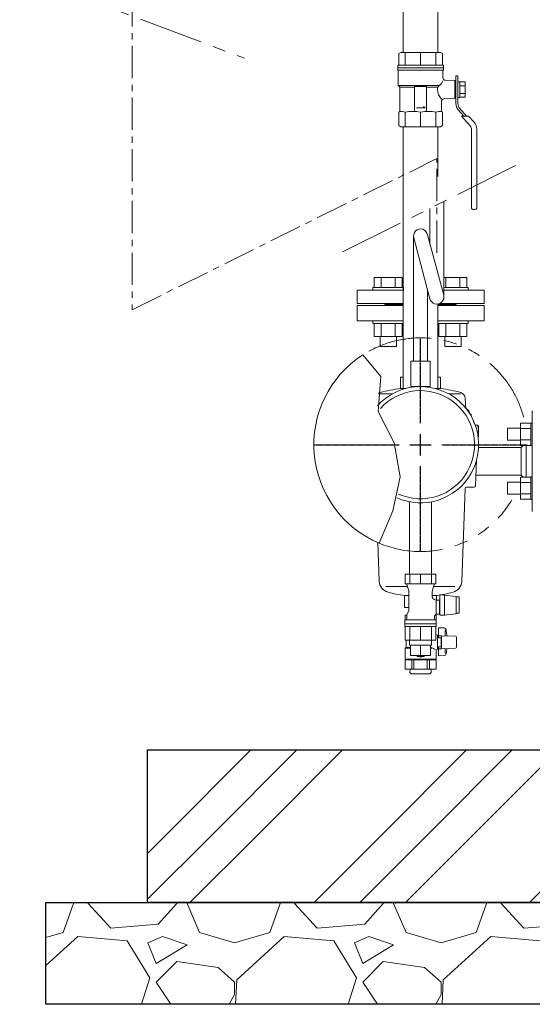
# Model space of a CAD drawing. Units: millimetres. Extents: x -6243 to 8297, y 3028 to 8934.
# Drawn here: x -4058 to -3554, y 3200 to 4167 of the extents above; entities that cross this region are included whole.
import ezdxf

# ---------------------------------------------------------------- set-up
doc = ezdxf.new("R2010")
doc.units = ezdxf.units.MM
for name, pattern in [('CENTER', [50.8, 31.75, -6.35, 6.35, -6.35]), ('CENTER2', [1.125, 0.75, -0.125, 0.125, -0.125]), ('PHANTOM', [63.5, 31.75, -6.35, 6.35, -6.35, 6.35, -6.35]), ('実線', [0])]:
    doc.linetypes.add(name, pattern=pattern)
for name, color, linetype in [('0002_72_01', 7, 'Continuous'), ('0003_01', 7, 'Continuous'), ('CSLAYER17', 7, 'Continuous'), ('CSLAYER33', 7, 'Continuous'), ('LY_1', 7, 'Continuous'), ('NoLayerName_001', 7, 'Continuous')]:
    doc.layers.add(name, color=color, linetype=linetype)
for name, color, linetype, lineweight in [('ガス配管', 2, 'Continuous', 30), ('ガス配管細', 4, 'Continuous', 20), ('図面枠', 7, 'Continuous', 50)]:
    doc.layers.add(name, color=color, linetype=linetype, lineweight=lineweight)

msp = doc.modelspace()

# ---------------------------------------------------------------- linework, layer by layer
at = {"linetype": 'PHANTOM', "lineweight": 9, "ltscale": 2}
for p, q in [((-4058.03, 4212.15), (-3836.63, 4129.34)), ((-3740.5, 3938.99), (-3560.3, 4028.69))]:
    msp.add_line(p, q, dxfattribs=at)
at = {"color": 6, "lineweight": 9}
for p, q in [((-3670.56, 3954.63), (-3670.56, 3831.73)), ((-3654.32, 3893.02), (-3670.31, 3952.79)), ((-3640.8, 3896.64), (-3656.66, 3955.79)), ((-3656.56, 3901.38), (-3656.56, 3831.73))]:
    msp.add_line(p, q, dxfattribs=at)
at = {"color": 3, "lineweight": 9}
for p, q in [((-3674.41, 3552.43), (-3674.41, 3557.43)), ((-3673.46, 3542.43), (-3673.46, 3552.43)), ((-3663.56, 3542.43), (-3663.56, 3552.43)), ((-3653.66, 3542.43), (-3653.66, 3552.43)), ((-3652.71, 3552.43), (-3652.71, 3557.43))]:
    msp.add_line(p, q, dxfattribs=at)
at = {"linetype": '実線', "lineweight": 25, "ltscale": 0.001}
for p, q in [((-3932.13, 3449.58), (-1932.13, 3449.58)), ((-3932.13, 3299.58), (-3932.13, 3449.58)), ((-4032.13, 3299.58), (-1832.13, 3299.58)), ((-4032.13, 3199.58), (-4032.13, 3299.58)), ((-1932.13, 3299.58), (-3932.13, 3299.58)), ((-1832.13, 3199.58), (-4032.13, 3199.58))]:
    msp.add_line(p, q, dxfattribs=at)
at = {"color": 6, "lineweight": 9}
for centre, start, end in [((-3663.56, 3954.63), 9.56923, 195.20605), ((-3647.56, 3894.83), 194.97916, 15.00838)]:
    msp.add_arc(centre, 7, start, end, dxfattribs=at)
at = {"linetype": 'PHANTOM', "lineweight": 9, "ltscale": 2}
for start, end in [(14.95056, 122.82821), (247.25529, 328.9677)]:
    msp.add_arc((-3663.56, 3749.58), 105, start, end, dxfattribs=at)
at = {"layer": '0002_72_01', "color": 3, "linetype": 'Continuous', "lineweight": 9}
for p, q in [((-3680.56, 4135.09), (-3680.56, 4275.73)), ((-3646.56, 4135.09), (-3646.56, 4275.73)), ((-3680.56, 3804.14), (-3680.56, 4062.09)), ((-3646.56, 4013.27), (-3646.56, 4062.09)), ((-3646.56, 3804.14), (-3646.56, 3887.9))]:
    msp.add_line(p, q, dxfattribs=at)
at = {"layer": '0003_01', "color": 3, "linetype": 'Continuous', "lineweight": 9}
for p, q in [((-3683.06, 4135.09), (-3685.06, 4133.94)), ((-3685.06, 4133.94), (-3685.06, 4122.59)), ((-3644.06, 4135.09), (-3683.06, 4135.09)), ((-3644.06, 4135.09), (-3642.06, 4133.94)), ((-3642.06, 4133.94), (-3642.06, 4122.59)), ((-3684.06, 4077.09), (-3685.06, 4076.51)), ((-3685.06, 4076.51), (-3685.06, 4063.25)), ((-3642.06, 4076.51), (-3643.06, 4077.09)), ((-3642.06, 4063.25), (-3642.06, 4076.51)), ((-3683.06, 4062.09), (-3685.06, 4063.25)), ((-3642.06, 4063.25), (-3644.06, 4062.09))]:
    msp.add_line(p, q, dxfattribs=at)
for centre, radius, start, end in [((-3684.33, 4049.94), 27.15, 78.14831, 89.41634), ((-3671.16, 4026.82), 50.27, 81.30424, 98.69577), ((-3655.96, 4026.82), 50.27, 81.3043, 98.6957), ((-3642.78, 4049.94), 27.15, 90.58365, 101.85171)]:
    msp.add_arc(centre, radius, start, end, dxfattribs=at)
at = {"layer": 'CSLAYER17', "color": 3, "linetype": 'Continuous', "lineweight": 9}
for p, q in [((-3628.76, 4112.09), (-3628.76, 4084.77)), ((-3626.76, 4112.09), (-3628.76, 4112.09)), ((-3626.76, 4084.77), (-3626.76, 4112.09)), ((-3624.76, 4106.29), (-3626.76, 4106.29)), ((-3624.76, 4090.89), (-3624.76, 4106.29)), ((-3624.76, 4106.1), (-3619.76, 4106.1)), ((-3619.76, 4106.1), (-3619.76, 4091.09)), ((-3624.76, 4102.34), (-3619.76, 4102.34)), ((-3619.76, 4094.84), (-3624.76, 4094.84)), ((-3626.76, 4090.89), (-3624.76, 4090.89)), ((-3619.76, 4091.09), (-3624.76, 4091.09)), ((-3626.47, 4078.76), (-3620.94, 4072.59)), ((-3618.26, 4072.59), (-3624.97, 4080.1)), ((-3616.25, 4072.59), (-3623.3, 4072.59)), ((-3623.3, 4072.59), (-3614.66, 4062.94)), ((-3616.25, 4072.59), (-3610.93, 4066.65)), ((-3613.26, 4059.27), (-3613.26, 3982.09)), ((-3608.26, 4059.65), (-3608.26, 3982.09)), ((-3611.76, 3980.59), (-3609.76, 3980.59)), ((-3709.23, 3913.98), (-3681.52, 3913.98)), ((-3709.23, 3903.98), (-3709.23, 3913.98)), ((-3702.31, 3903.98), (-3702.31, 3913.98)), ((-3688.45, 3903.98), (-3688.45, 3913.98)), ((-3681.52, 3903.98), (-3681.52, 3913.98)), ((-3617.88, 3913.98), (-3640.56, 3913.98)), ((-3638.67, 3903.98), (-3638.67, 3913.98)), ((-3624.81, 3903.98), (-3624.81, 3913.98)), ((-3617.88, 3903.98), (-3617.88, 3913.98)), ((-3726.06, 3888.38), (-3726.06, 3901.38)), ((-3710.38, 3903.98), (-3680.56, 3903.98)), ((-3710.38, 3903.98), (-3710.38, 3901.38)), ((-3680.38, 3903.98), (-3680.38, 3901.38)), ((-3616.74, 3903.98), (-3640.56, 3903.98)), ((-3616.74, 3903.98), (-3616.74, 3901.38)), ((-3601.06, 3888.38), (-3601.06, 3901.38)), ((-3697.06, 3887.38), (-3697.06, 3888.38)), ((-3630.06, 3887.38), (-3630.06, 3888.38)), ((-3710.38, 3868.78), (-3710.38, 3871.38)), ((-3616.74, 3868.78), (-3616.74, 3871.38)), ((-3710.38, 3868.78), (-3680.56, 3868.78)), ((-3709.23, 3868.78), (-3709.23, 3855.78)), ((-3702.31, 3868.78), (-3702.31, 3855.78)), ((-3688.45, 3868.78), (-3688.45, 3855.78)), ((-3681.52, 3868.78), (-3681.52, 3855.78)), ((-3616.74, 3868.78), (-3646.56, 3868.78)), ((-3645.59, 3868.78), (-3645.59, 3855.78)), ((-3638.67, 3868.78), (-3638.67, 3855.78)), ((-3624.81, 3868.78), (-3624.81, 3855.78)), ((-3617.88, 3868.78), (-3617.88, 3855.78)), ((-3709.23, 3855.78), (-3681.52, 3855.78)), ((-3703.38, 3855.78), (-3703.38, 3845.98)), ((-3687.38, 3855.78), (-3687.38, 3845.98)), ((-3617.88, 3855.78), (-3645.59, 3855.78)), ((-3639.74, 3855.78), (-3639.74, 3845.98)), ((-3623.74, 3855.78), (-3623.74, 3845.98)), ((-3703.38, 3845.98), (-3687.38, 3845.98)), ((-3623.74, 3845.98), (-3639.74, 3845.98)), ((-3674.4, 3622.43), (-3674.4, 3693.46)), ((-3652.7, 3622.43), (-3652.7, 3693.47))]:
    msp.add_line(p, q, dxfattribs=at)
at = {"layer": 'CSLAYER17', "color": 6, "lineweight": 9}
for p, q in [((-3654.06, 3831.73), (-3673.06, 3831.73)), ((-3673.06, 3831.73), (-3673.06, 3806.73)), ((-3654.06, 3831.73), (-3654.06, 3806.73))]:
    msp.add_line(p, q, dxfattribs=at)
at = {"layer": 'CSLAYER17', "color": 3, "linetype": 'Continuous', "lineweight": 9}
for centre, radius, start, end in [((-3619.76, 4084.77), 9, 180, 221.82017), ((-3619.76, 4084.77), 7, 180, 221.82017), ((-3618.76, 4059.65), 10.5, 0, 41.82017), ((-3618.76, 4059.27), 5.5, 0, 41.82017), ((-3611.76, 3982.09), 1.5, 180, 270), ((-3609.76, 3982.09), 1.5, 270, 0)]:
    msp.add_arc(centre, radius, start, end, dxfattribs=at)
at = {"layer": 'CSLAYER33', "color": 3, "linetype": 'Continuous', "lineweight": 9}
for p, q in [((-3686.06, 4120.09), (-3686.06, 4122.59)), ((-3641.06, 4122.59), (-3686.06, 4122.59)), ((-3641.06, 4122.59), (-3641.06, 4120.09)), ((-3686.06, 4120.09), (-3686.06, 4118.09)), ((-3641.06, 4120.09), (-3686.06, 4120.09)), ((-3641.06, 4120.09), (-3686.06, 4120.09)), ((-3685.56, 4117.23), (-3685.56, 4102.59)), ((-3641.56, 4117.59), (-3685.46, 4117.59)), ((-3641.56, 4117.23), (-3641.56, 4110.28)), ((-3641.06, 4120.09), (-3641.06, 4118.09)), ((-3629.76, 4107.45), (-3639.15, 4107.78)), ((-3629.76, 4107.45), (-3629.76, 4089.73)), ((-3628.76, 4107.09), (-3629.76, 4107.09)), ((-3684.06, 4101.09), (-3685.56, 4102.59)), ((-3645.07, 4102.59), (-3685.56, 4102.59)), ((-3684.06, 4101.09), (-3684.06, 4077.09)), ((-3669.56, 4101.09), (-3684.06, 4101.09)), ((-3669.56, 4077.59), (-3669.56, 4101.09)), ((-3669.06, 4101.59), (-3658.06, 4101.59)), ((-3657.56, 4077.59), (-3657.56, 4101.09)), ((-3657.56, 4101.09), (-3646.57, 4101.09)), ((-3646.57, 4101.09), (-3645.07, 4102.59)), ((-3643.06, 4086.85), (-3643.06, 4077.09)), ((-3629.76, 4089.73), (-3640.65, 4089.35)), ((-3628.76, 4090.09), (-3629.76, 4090.09)), ((-3659.5, 4080.57), (-3667.56, 4080.57)), ((-3660.67, 4082.06), (-3659.5, 4081.08)), ((-3659.5, 4081.08), (-3659.5, 4080.57))]:
    msp.add_line(p, q, dxfattribs=at)
for centre, radius, start, end in [((-3685.56, 4118.09), 0.5, 180, 240), ((-3686.06, 4117.23), 0.5, 0, 60), ((-3641.06, 4117.23), 0.5, 120, 180), ((-3641.56, 4118.09), 0.5, 300, 0), ((-3652.03, 4111.29), 11.14, 308.69472, 339.13504), ((-3639.06, 4110.28), 2.5, 180, 268), ((-3669.06, 4101.09), 0.5, 90, 180), ((-3658.06, 4101.09), 0.5, 0, 90), ((-3633.76, 4098.63), 13.04, 169.11644, 180.16264), ((-3633.76, 4098.55), 13.04, 179.83736, 225.09784), ((-3640.56, 4086.85), 2.5, 92, 180)]:
    msp.add_arc(centre, radius, start, end, dxfattribs=at)
at = {"layer": 'LY_1', "color": 3, "linetype": 'Continuous', "lineweight": 9}
for p, q in [((-3678.61, 3622.43), (-3648.51, 3622.43)), ((-3678.61, 3622.43), (-3663.56, 3622.43)), ((-3678.61, 3612.72), (-3678.61, 3622.43)), ((-3674.2, 3622.43), (-3674.2, 3612.72)), ((-3663.56, 3612.72), (-3663.56, 3622.43)), ((-3652.92, 3622.43), (-3652.92, 3612.72)), ((-3648.51, 3622.43), (-3648.51, 3612.72)), ((-3678.61, 3613.43), (-3678.61, 3613.43)), ((-3648.51, 3612.72), (-3678.61, 3612.72)), ((-3675.58, 3607.91), (-3676.94, 3612.16)), ((-3650.18, 3612.16), (-3651.53, 3607.91)), ((-3648.51, 3613.43), (-3648.51, 3613.43)), ((-3675.11, 3586.36), (-3675.11, 3604.87)), ((-3652.01, 3604.87), (-3652.01, 3600.28)), ((-3652.01, 3600.28), (-3652.01, 3600.22)), ((-3652.01, 3600.22), (-3652.01, 3600.15)), ((-3652.01, 3600.15), (-3652.01, 3600.09)), ((-3652.01, 3600.09), (-3652, 3600.02)), ((-3652, 3600.02), (-3651.99, 3599.96)), ((-3651.99, 3599.96), (-3651.98, 3599.89)), ((-3644.48, 3601.93), (-3644.48, 3581.93)), ((-3644.48, 3601.93), (-3640.76, 3601.93)), ((-3640.4, 3601.81), (-3640.76, 3601.93)), ((-3640, 3601.74), (-3640.4, 3601.81)), ((-3640, 3582.11), (-3640, 3601.74)), ((-3640, 3601.74), (-3629.18, 3600.38)), ((-3629.18, 3600.38), (-3628.17, 3600.2)), ((-3628.48, 3597.94), (-3628.48, 3599.91)), ((-3625.48, 3599.91), (-3628.48, 3599.91)), ((-3628.17, 3600.2), (-3627.27, 3599.91)), ((-3625.48, 3599.91), (-3625.48, 3597.94)), ((-3651.98, 3599.89), (-3651.97, 3599.83)), ((-3651.97, 3599.83), (-3651.96, 3599.77)), ((-3651.96, 3599.77), (-3651.95, 3599.7)), ((-3651.95, 3599.7), (-3651.94, 3599.64)), ((-3651.94, 3599.64), (-3651.92, 3599.57)), ((-3651.92, 3599.57), (-3651.91, 3599.51)), ((-3651.91, 3599.51), (-3651.89, 3599.45)), ((-3651.89, 3599.45), (-3651.87, 3599.39)), ((-3651.87, 3599.39), (-3651.85, 3599.32)), ((-3651.85, 3599.32), (-3651.83, 3599.26)), ((-3651.83, 3599.26), (-3651.81, 3599.2)), ((-3651.81, 3599.2), (-3651.78, 3599.14)), ((-3651.78, 3599.14), (-3651.76, 3599.08)), ((-3651.76, 3599.08), (-3651.73, 3599.02)), ((-3651.73, 3599.02), (-3651.7, 3598.96)), ((-3651.7, 3598.96), (-3651.67, 3598.9)), ((-3651.67, 3598.9), (-3651.64, 3598.85)), ((-3651.64, 3598.85), (-3651.61, 3598.79)), ((-3651.61, 3598.79), (-3651.57, 3598.73)), ((-3651.57, 3598.73), (-3651.54, 3598.68)), ((-3651.54, 3598.68), (-3651.51, 3598.62)), ((-3651.51, 3598.62), (-3651.47, 3598.57)), ((-3651.47, 3598.57), (-3651.43, 3598.52)), ((-3651.43, 3598.52), (-3651.39, 3598.46)), ((-3651.39, 3598.46), (-3651.35, 3598.41)), ((-3651.35, 3598.41), (-3651.31, 3598.36)), ((-3651.31, 3598.36), (-3651.27, 3598.31)), ((-3651.27, 3598.31), (-3651.22, 3598.26)), ((-3651.22, 3598.26), (-3651.18, 3598.22)), ((-3651.18, 3598.22), (-3651.13, 3598.17)), ((-3651.13, 3598.17), (-3651.09, 3598.12)), ((-3651.09, 3598.12), (-3651.04, 3598.08)), ((-3651.04, 3598.08), (-3650.99, 3598.04)), ((-3650.99, 3598.04), (-3650.94, 3597.99)), ((-3650.94, 3597.99), (-3650.89, 3597.95)), ((-3650.89, 3597.95), (-3650.84, 3597.91)), ((-3650.84, 3597.91), (-3650.79, 3597.87)), ((-3650.79, 3597.87), (-3650.74, 3597.83)), ((-3650.74, 3597.83), (-3650.68, 3597.8)), ((-3650.68, 3597.8), (-3650.63, 3597.76)), ((-3650.63, 3597.76), (-3650.57, 3597.73)), ((-3650.57, 3597.73), (-3650.52, 3597.69)), ((-3650.52, 3597.69), (-3650.46, 3597.66)), ((-3650.46, 3597.66), (-3650.4, 3597.63)), ((-3650.4, 3597.63), (-3650.35, 3597.6)), ((-3650.35, 3597.6), (-3650.29, 3597.57)), ((-3650.29, 3597.57), (-3650.23, 3597.54)), ((-3650.23, 3597.54), (-3650.17, 3597.52)), ((-3650.17, 3597.52), (-3650.11, 3597.49)), ((-3650.11, 3597.49), (-3650.05, 3597.47)), ((-3650.05, 3597.47), (-3649.99, 3597.45)), ((-3649.99, 3597.45), (-3649.92, 3597.43)), ((-3649.92, 3597.43), (-3649.86, 3597.41)), ((-3649.86, 3597.41), (-3649.8, 3597.4)), ((-3649.8, 3597.39), (-3648.06, 3596.93)), ((-3648.06, 3596.93), (-3648.06, 3583.38)), ((-3648.06, 3596.93), (-3645.06, 3596.93)), ((-3645.06, 3596.93), (-3645.06, 3582.93)), ((-3645.06, 3595.93), (-3644.48, 3595.93)), ((-3628.48, 3597.94), (-3628.48, 3593.95)), ((-3628.48, 3593.95), (-3628.48, 3589.91)), ((-3625.48, 3593.95), (-3625.48, 3597.94)), ((-3625.48, 3593.95), (-3625.48, 3589.91)), ((-3677.21, 3582.73), (-3675.11, 3586.36)), ((-3677.21, 3578.71), (-3677.21, 3582.73)), ((-3649.88, 3580.55), (-3649.89, 3580.49)), ((-3649.87, 3580.61), (-3649.88, 3580.55)), ((-3649.86, 3580.67), (-3649.87, 3580.61)), ((-3649.85, 3580.72), (-3649.86, 3580.67)), ((-3649.83, 3580.78), (-3649.85, 3580.72)), ((-3649.82, 3580.84), (-3649.83, 3580.78)), ((-3649.81, 3580.9), (-3649.82, 3580.84)), ((-3649.79, 3580.96), (-3649.81, 3580.9)), ((-3649.77, 3581.02), (-3649.79, 3580.96)), ((-3649.76, 3581.07), (-3649.77, 3581.02)), ((-3649.74, 3581.13), (-3649.76, 3581.07)), ((-3649.72, 3581.19), (-3649.74, 3581.13)), ((-3649.69, 3581.24), (-3649.72, 3581.19)), ((-3649.67, 3581.3), (-3649.69, 3581.24)), ((-3649.65, 3581.35), (-3649.67, 3581.3)), ((-3649.62, 3581.41), (-3649.65, 3581.35)), ((-3649.6, 3581.46), (-3649.62, 3581.41)), ((-3649.57, 3581.52), (-3649.6, 3581.46)), ((-3649.54, 3581.57), (-3649.57, 3581.52)), ((-3649.51, 3581.62), (-3649.54, 3581.57)), ((-3649.48, 3581.67), (-3649.51, 3581.62)), ((-3649.45, 3581.72), (-3649.48, 3581.67)), ((-3649.42, 3581.77), (-3649.45, 3581.72)), ((-3649.38, 3581.82), (-3649.42, 3581.77)), ((-3649.35, 3581.87), (-3649.38, 3581.82)), ((-3649.31, 3581.92), (-3649.35, 3581.87)), ((-3649.28, 3581.97), (-3649.31, 3581.92)), ((-3649.24, 3582.02), (-3649.28, 3581.97)), ((-3649.2, 3582.06), (-3649.24, 3582.02)), ((-3649.16, 3582.11), (-3649.2, 3582.06)), ((-3649.12, 3582.15), (-3649.16, 3582.11)), ((-3649.08, 3582.2), (-3649.12, 3582.15)), ((-3649.04, 3582.24), (-3649.08, 3582.2)), ((-3649, 3582.28), (-3649.04, 3582.24)), ((-3648.95, 3582.32), (-3649, 3582.28)), ((-3648.91, 3582.36), (-3648.95, 3582.32)), ((-3648.86, 3582.4), (-3648.91, 3582.36)), ((-3648.82, 3582.44), (-3648.86, 3582.4)), ((-3648.77, 3582.48), (-3648.82, 3582.44)), ((-3648.72, 3582.52), (-3648.77, 3582.48)), ((-3648.67, 3582.55), (-3648.72, 3582.52)), ((-3648.62, 3582.59), (-3648.67, 3582.55)), ((-3648.57, 3582.62), (-3648.62, 3582.59)), ((-3648.52, 3582.65), (-3648.57, 3582.62)), ((-3648.47, 3582.69), (-3648.52, 3582.65)), ((-3648.42, 3582.72), (-3648.47, 3582.69)), ((-3648.37, 3582.75), (-3648.42, 3582.72)), ((-3648.32, 3582.78), (-3648.37, 3582.75)), ((-3648.27, 3582.81), (-3648.32, 3582.78)), ((-3648.21, 3582.83), (-3648.27, 3582.81)), ((-3648.16, 3582.86), (-3648.21, 3582.83)), ((-3648.1, 3582.88), (-3648.16, 3582.86)), ((-3648.05, 3582.9), (-3648.1, 3582.88)), ((-3648.06, 3583.35), (-3648.06, 3583.38)), ((-3648.05, 3583.31), (-3648.06, 3583.35)), ((-3648.05, 3583.28), (-3648.05, 3583.31)), ((-3648.05, 3583.25), (-3648.05, 3583.28)), ((-3648.05, 3583.22), (-3648.05, 3583.25)), ((-3648.04, 3583.19), (-3648.05, 3583.22)), ((-3647.99, 3582.92), (-3648.05, 3582.9)), ((-3648.04, 3583.16), (-3648.04, 3583.19)), ((-3648.04, 3583.13), (-3648.04, 3583.16)), ((-3648.03, 3583.11), (-3648.04, 3583.13)), ((-3648.03, 3583.09), (-3648.03, 3583.11)), ((-3648.02, 3583.06), (-3648.03, 3583.09)), ((-3648.02, 3583.04), (-3648.02, 3583.06)), ((-3648.02, 3583.03), (-3648.02, 3583.04)), ((-3648.01, 3583.01), (-3648.02, 3583.03)), ((-3648.01, 3583), (-3648.01, 3583.01)), ((-3648.01, 3582.99), (-3648.01, 3583)), ((-3648, 3582.98), (-3648.01, 3582.99)), ((-3648, 3582.97), (-3648, 3582.98)), ((-3648, 3582.96), (-3648, 3582.97)), ((-3648, 3582.95), (-3648, 3582.96)), ((-3648, 3582.96), (-3648, 3582.96)), ((-3648, 3582.94), (-3648, 3582.95)), ((-3648, 3582.95), (-3648, 3582.95)), ((-3647.99, 3582.94), (-3648, 3582.94)), ((-3648, 3582.94), (-3648, 3582.94)), ((-3645.06, 3582.93), (-3647.99, 3582.93)), ((-3644.48, 3583.93), (-3645.06, 3583.93)), ((-3640.76, 3581.93), (-3644.24, 3581.93)), ((-3640.76, 3581.93), (-3640.4, 3582.04)), ((-3640.4, 3582.04), (-3640, 3582.11)), ((-3629.18, 3583.47), (-3640, 3582.11)), ((-3628.17, 3583.66), (-3629.18, 3583.47)), ((-3628.48, 3589.91), (-3628.48, 3585.92)), ((-3628.48, 3583.94), (-3628.48, 3585.92)), ((-3625.48, 3583.94), (-3628.48, 3583.94)), ((-3627.27, 3583.94), (-3628.17, 3583.66)), ((-3625.48, 3585.92), (-3625.48, 3589.91)), ((-3625.48, 3585.92), (-3625.48, 3583.94)), ((-3679.06, 3573.43), (-3679.06, 3577.33)), ((-3648.06, 3577.33), (-3679.06, 3577.33)), ((-3679.06, 3573.94), (-3679.06, 3575.94)), ((-3679.06, 3571.43), (-3679.06, 3573.43)), ((-3648.06, 3573.43), (-3679.06, 3573.43)), ((-3678.61, 3557.43), (-3678.61, 3570.93)), ((-3678.56, 3570.93), (-3648.69, 3570.93)), ((-3674.2, 3557.43), (-3674.2, 3570.93)), ((-3663.56, 3570.93), (-3663.56, 3557.43)), ((-3652.92, 3557.43), (-3652.92, 3570.93)), ((-3649.9, 3580.37), (-3649.91, 3580.31)), ((-3649.91, 3580.31), (-3649.91, 3580.25)), ((-3649.91, 3580.25), (-3649.91, 3580.19)), ((-3649.91, 3580.19), (-3649.91, 3580.13)), ((-3649.91, 3580.13), (-3649.91, 3578.71)), ((-3649.89, 3580.43), (-3649.9, 3580.37)), ((-3649.89, 3580.49), (-3649.89, 3580.43)), ((-3648.67, 3570.93), (-3648.69, 3570.93)), ((-3648.65, 3570.93), (-3648.67, 3570.93)), ((-3648.63, 3570.93), (-3648.65, 3570.93)), ((-3648.6, 3570.93), (-3648.63, 3570.93)), ((-3648.58, 3570.93), (-3648.6, 3570.93)), ((-3648.56, 3570.93), (-3648.58, 3570.93)), ((-3648.54, 3570.93), (-3648.56, 3570.93)), ((-3648.52, 3570.94), (-3648.54, 3570.93)), ((-3648.5, 3570.94), (-3648.52, 3570.94)), ((-3648.51, 3570.94), (-3648.51, 3557.43)), ((-3648.48, 3570.94), (-3648.5, 3570.94)), ((-3648.46, 3570.95), (-3648.48, 3570.94)), ((-3648.44, 3570.95), (-3648.46, 3570.95)), ((-3648.42, 3570.96), (-3648.44, 3570.95)), ((-3648.4, 3570.96), (-3648.42, 3570.96)), ((-3648.38, 3570.97), (-3648.4, 3570.96)), ((-3648.36, 3570.98), (-3648.38, 3570.97)), ((-3648.34, 3570.99), (-3648.36, 3570.98)), ((-3648.32, 3570.99), (-3648.34, 3570.99)), ((-3648.31, 3571), (-3648.32, 3570.99)), ((-3648.29, 3571.01), (-3648.31, 3571)), ((-3648.06, 3577.33), (-3648.06, 3573.43)), ((-3648.06, 3575.94), (-3648.06, 3573.94)), ((-3648.06, 3573.43), (-3648.06, 3571.43)), ((-3678.61, 3557.43), (-3648.51, 3557.43)), ((-3678.61, 3557.43), (-3648.51, 3557.43)), ((-3674.41, 3552.43), (-3652.71, 3552.43)), ((-3673.46, 3542.43), (-3653.66, 3542.43))]:
    msp.add_line(p, q, dxfattribs=at)
for centre, radius, start, end in [((-3677.89, 3611.86), 1, 17.71373, 60), ((-3649.22, 3611.86), 1, 120, 162.28627), ((-3685.11, 3604.87), 10, 0, 17.71373), ((-3642.01, 3604.87), 10, 162.28627, 180), ((-3678.56, 3571.43), 0.5, 180, 270), ((-3678.71, 3578.71), 1.5, 292.54031, 0), ((-3648.41, 3578.71), 1.5, 180, 247.45969), ((-3648.56, 3571.43), 0.5, 303.36701, 0)]:
    msp.add_arc(centre, radius, start, end, dxfattribs=at)
at = {"layer": 'NoLayerName_001', "color": 3, "linetype": 'Continuous', "lineweight": 9}
for p, q in [((-3726.06, 3901.38), (-3680.56, 3901.38)), ((-3640.56, 3901.38), (-3601.06, 3901.38)), ((-3726.06, 3888.38), (-3680.56, 3888.38)), ((-3644.84, 3888.38), (-3601.06, 3888.38))]:
    msp.add_line(p, q, dxfattribs=at)
at = {"layer": 'NoLayerName_001', "color": 30, "linetype": 'Continuous', "lineweight": 9}
for p, q in [((-3726.06, 3886.38), (-3726.06, 3871.38)), ((-3726.06, 3886.38), (-3680.56, 3886.38)), ((-3698.56, 3887.38), (-3698.56, 3886.38)), ((-3698.56, 3887.38), (-3680.56, 3887.38)), ((-3646.56, 3887.38), (-3628.56, 3887.38)), ((-3646.56, 3886.38), (-3601.06, 3886.38)), ((-3628.56, 3886.38), (-3628.56, 3887.38)), ((-3601.06, 3871.38), (-3601.06, 3886.38)), ((-3680.56, 3871.38), (-3726.06, 3871.38)), ((-3601.06, 3871.38), (-3646.56, 3871.38)), ((-3683.24, 3804.87), (-3683.24, 3816.03)), ((-3683.24, 3816.03), (-3680.56, 3816.03)), ((-3646.56, 3816.03), (-3643.88, 3816.03)), ((-3643.88, 3804.87), (-3643.88, 3816.03)), ((-3683.24, 3804.87), (-3678, 3804.87)), ((-3649.11, 3804.87), (-3643.88, 3804.87)), ((-3691.29, 3799.54), (-3703.57, 3799.54)), ((-3624.3, 3799.54), (-3635.82, 3799.54)), ((-3619.55, 3795.37), (-3619.02, 3785.23)), ((-3613.81, 3779.72), (-3615, 3779.72)), ((-3613.81, 3777.7), (-3613.81, 3779.72)), ((-3609.74, 3768.8), (-3607.48, 3768.8)), ((-3606.49, 3762.89), (-3606.89, 3767.45)), ((-3606.49, 3767.81), (-3606.49, 3757.97)), ((-3607.98, 3762.89), (-3606.49, 3762.89)), ((-3606.49, 3762.89), (-3606.89, 3758.34)), ((-3606.47, 3746.98), (-3564.46, 3746.98)), ((-3600.02, 3746.98), (-3564.46, 3746.98)), ((-3608.47, 3734.36), (-3609.35, 3709.22)), ((-3608.98, 3719.78), (-3564.46, 3719.78)), ((-3619.74, 3706.37), (-3622.91, 3615.54)), ((-3610.82, 3707.79), (-3618.27, 3707.79)), ((-3705.52, 3653.33), (-3704.2, 3615.54)), ((-3676.29, 3610.14), (-3697.58, 3610.14)), ((-3629.98, 3610.14), (-3650.82, 3610.14)), ((-3679.3, 3601.29), (-3679.3, 3589.72)), ((-3675.11, 3601.29), (-3679.3, 3601.29)), ((-3647.81, 3601.29), (-3652.01, 3601.29)), ((-3647.81, 3601.29), (-3647.81, 3596.93)), ((-3675.11, 3589.72), (-3679.3, 3589.72)), ((-3678.81, 3582), (-3678.81, 3577.33)), ((-3677.21, 3582), (-3678.81, 3582)), ((-3648.31, 3582), (-3649.25, 3582)), ((-3648.31, 3582), (-3648.31, 3577.33)), ((-3678.81, 3570.99), (-3678.81, 3570.2)), ((-3678.81, 3570.2), (-3678.61, 3570.2)), ((-3648.51, 3570.2), (-3648.31, 3570.2)), ((-3646.83, 3562.33), (-3648.51, 3563)), ((-3645.85, 3562.33), (-3646.83, 3562.33)), ((-3646.83, 3562.33), (-3646.83, 3548.55)), ((-3640.32, 3569.51), (-3645.85, 3569.71)), ((-3645.85, 3569.71), (-3645.85, 3559.89)), ((-3642.81, 3561.85), (-3645.85, 3561.85)), ((-3629.09, 3561.37), (-3642.81, 3561.85)), ((-3639.39, 3561.73), (-3639.39, 3567.55)), ((-3677.83, 3557.43), (-3677.83, 3550.32)), ((-3645.85, 3559.89), (-3643.73, 3559.89)), ((-3643.34, 3558.41), (-3643.34, 3552.47)), ((-3642.81, 3559.89), (-3642.81, 3550.99)), ((-3628.14, 3560.39), (-3628.14, 3550.48)), ((-3677.83, 3550.32), (-3678.81, 3549.53)), ((-3678.81, 3549.53), (-3678.81, 3538.71)), ((-3673.46, 3549.53), (-3678.81, 3549.53)), ((-3673.46, 3550.32), (-3677.83, 3550.32)), ((-3652.52, 3549.53), (-3653.66, 3549.53)), ((-3653.47, 3550.32), (-3651.5, 3549.53)), ((-3646.83, 3548.55), (-3648.31, 3547.96)), ((-3648.31, 3547.96), (-3648.31, 3538.71)), ((-3645.85, 3548.55), (-3646.83, 3548.55)), ((-3645.85, 3550.99), (-3645.85, 3542.15)), ((-3643.73, 3550.99), (-3645.85, 3550.99)), ((-3642.81, 3549.02), (-3645.85, 3549.02)), ((-3640.13, 3542.35), (-3645.85, 3542.15)), ((-3642.81, 3549.02), (-3629.09, 3549.5)), ((-3639.39, 3544.23), (-3639.39, 3549.14)), ((-3648.31, 3538.71), (-3678.81, 3538.71)), ((-3648.31, 3538.22), (-3678.81, 3538.22)), ((-3678.81, 3528.87), (-3678.81, 3538.22)), ((-3672.21, 3528.87), (-3672.21, 3538.22)), ((-3670.1, 3528.87), (-3670.1, 3538.22)), ((-3660.11, 3541.66), (-3667, 3541.66)), ((-3657.01, 3528.87), (-3657.01, 3538.22)), ((-3654.9, 3528.87), (-3654.9, 3538.22)), ((-3648.31, 3528.87), (-3648.31, 3538.22)), ((-3648.31, 3528.87), (-3678.81, 3528.87)), ((-3673.87, 3528.87), (-3673.97, 3525.58)), ((-3673.97, 3525.58), (-3672.83, 3524.4)), ((-3672.83, 3524.4), (-3654.29, 3524.4)), ((-3653.15, 3525.58), (-3654.29, 3524.4)), ((-3653.25, 3528.87), (-3653.15, 3525.58))]:
    msp.add_line(p, q, dxfattribs=at)
at = {"layer": 'NoLayerName_001', "color": 40, "linetype": 'Continuous', "lineweight": 9}
for p, q in [((-3553.56, 3782.88), (-3553.56, 3683.88)), ((-3562.51, 3748.92), (-3564.46, 3746.98)), ((-3564.46, 3719.78), (-3564.46, 3746.98)), ((-3559.56, 3717.83), (-3559.56, 3748.92)), ((-3562.51, 3717.83), (-3564.46, 3719.78))]:
    msp.add_line(p, q, dxfattribs=at)
at = {"layer": 'NoLayerName_001', "color": 30, "linetype": 'Continuous', "lineweight": 9}
for centre, radius, start, end in [((-3663.56, 3658.6), 147.59, 97.66226, 105.60232), ((-3663.56, 3658.6), 147.59, 74.39768, 82.33774), ((-3701.67, 3795.06), 5.9, 105.60232, 124.93135), ((-3701.67, 3795.06), 5.9, 105.60232, 124.93135), ((-3625.45, 3795.06), 5.9, 3, 74.39768), ((-3625.45, 3795.06), 5.9, 3, 74.39768), ((-3621.19, 3779.47), 6.15, 2.33828, 67.43008), ((-3611.9, 3770.27), 1.48, 0, 90), ((-3608.95, 3770.27), 1.48, 232.47203, 270), ((-3608.36, 3767.32), 1.48, 5, 90), ((-3607.48, 3767.81), 0.984, 0, 90), ((-3608.36, 3758.47), 1.48, 335.96269, 355), ((-3607.48, 3757.97), 0.984, 304.76259, 0), ((-3618.27, 3706.32), 1.48, 90, 178), ((-3610.82, 3709.27), 1.48, 270, 358), ((-3692.4, 3615.95), 11.81, 182, 254.68694), ((-3634.71, 3615.95), 11.81, 285.31307, 358), ((-3663.56, 3721.29), 121.03, 254.68694, 262.52571), ((-3663.56, 3721.29), 121.03, 277.47429, 285.31307), ((-3643.73, 3561.33), 0.529, 30.02917, 90), ((-3646.22, 3559.89), 3.4, 0, 30.02917), ((-3640.39, 3567.55), 1.97, 11.02768, 88), ((-3702.52, 3555.44), 65.26, 5.47983, 11.02768), ((-3629.12, 3560.39), 0.984, 0, 88), ((-3643.73, 3559.74), 0.149, 20.77665, 90), ((-3647.23, 3558.41), 3.89, 0, 20.77665), ((-3647.23, 3552.47), 3.89, 339.22335, 0), ((-3667, 3542.65), 0.984, 180, 270), ((-3660.11, 3542.65), 0.984, 270, 0), ((-3645.12, 3558.46), 11.67, 222.92463, 224.23569), ((-3645.12, 3558.46), 10.97, 234.4235, 248.85477), ((-3643.73, 3551.14), 0.149, 270, 339.22335), ((-3643.73, 3549.55), 0.529, 270, 329.97084), ((-3646.22, 3550.99), 3.4, 329.97084, 0), ((-3640.2, 3544.32), 1.97, 272, 349.9656), ((-3702.52, 3555.44), 65.26, 349.88669, 354.52017), ((-3629.12, 3550.48), 0.984, 272, 0), ((-3663.56, 3561.34), 20.17, 260.07376, 279.92625)]:
    msp.add_arc(centre, radius, start, end, dxfattribs=at)
at = {"layer": 'ガス配管', "color": 3, "lineweight": 9}
for p, q in [((-3678.76, 4135.09), (-3678.76, 4122.59)), ((-3663.56, 4135.09), (-3663.56, 4122.59)), ((-3648.36, 4135.09), (-3648.36, 4122.59)), ((-3678.76, 4076.51), (-3678.76, 4062.09)), ((-3663.56, 4076.51), (-3663.56, 4062.09)), ((-3648.36, 4076.51), (-3648.36, 4062.09))]:
    msp.add_line(p, q, dxfattribs=at)
at = {"layer": 'ガス配管細', "color": 6, "linetype": 'Continuous', "lineweight": 9}
for p, q in [((-3640.56, 3894.83), (-3640.56, 3988.74)), ((-3654.56, 3946.84), (-3654.56, 3981.77))]:
    msp.add_line(p, q, dxfattribs=at)
at = {"layer": 'ガス配管細', "color": 3, "linetype": 'Continuous', "lineweight": 9}
for p, q in [((-3577.96, 3765.89), (-3577.96, 3753.89)), ((-3565.16, 3765.89), (-3577.96, 3765.89)), ((-3565.16, 3770.86), (-3565.16, 3748.92)), ((-3565.16, 3770.86), (-3555.16, 3770.86)), ((-3565.16, 3765.38), (-3555.16, 3765.38)), ((-3555.16, 3770.89), (-3555.16, 3748.89)), ((-3553.56, 3770.89), (-3555.16, 3770.89)), ((-3565.16, 3753.89), (-3577.96, 3753.89)), ((-3565.16, 3754.41), (-3555.16, 3754.41)), ((-3565.16, 3748.92), (-3555.16, 3748.92)), ((-3553.56, 3748.89), (-3555.16, 3748.89)), ((-3565.16, 3695.89), (-3565.16, 3717.83)), ((-3565.16, 3717.83), (-3555.16, 3717.83)), ((-3555.16, 3695.86), (-3555.16, 3717.86)), ((-3553.56, 3717.86), (-3555.16, 3717.86)), ((-3553.56, 3717.86), (-3553.56, 3695.86)), ((-3577.96, 3700.86), (-3577.96, 3712.86)), ((-3565.16, 3712.86), (-3577.96, 3712.86)), ((-3565.16, 3712.34), (-3555.16, 3712.34)), ((-3565.16, 3700.86), (-3577.96, 3700.86)), ((-3565.16, 3701.37), (-3555.16, 3701.37)), ((-3565.16, 3695.89), (-3555.16, 3695.89)), ((-3553.56, 3695.86), (-3555.16, 3695.86))]:
    msp.add_line(p, q, dxfattribs=at)
at = {"layer": '図面枠', "linetype": 'CENTER', "lineweight": 9}
for p, q in [((-3947.33, 4192.31), (-3947.33, 3882.26)), ((-3947.33, 3882.26), (-3647.56, 4030.74)), ((-3647.56, 3938.18), (-3647.56, 4030.74))]:
    msp.add_line(p, q, dxfattribs=at)
at = {"layer": '図面枠', "color": 3, "lineweight": 9}
for p, q in [((-3644.06, 4062.09), (-3683.06, 4062.09)), ((-3702.67, 3816.48), (-3720.48, 3837.81)), ((-3705.22, 3782.29), (-3702.67, 3816.48)), ((-3689.55, 3751.52), (-3705.22, 3782.29)), ((-3683.5, 3717.94), (-3689.55, 3751.52)), ((-3690.98, 3684.48), (-3683.5, 3717.94)), ((-3704.15, 3652.74), (-3690.98, 3684.48))]:
    msp.add_line(p, q, dxfattribs=at)
at = {"layer": '図面枠', "linetype": 'CENTER2', "lineweight": 25}
for p, q in [((-3663.56, 3770.58), (-3663.56, 3854.7)), ((-3768.68, 3749.58), (-3684.56, 3749.58)), ((-3642.56, 3749.58), (-3558.44, 3749.58)), ((-3663.56, 3644.46), (-3663.56, 3728.58))]:
    msp.add_line(p, q, dxfattribs=at)
at = {"layer": '図面枠', "color": 6, "lineweight": 9, "ltscale": 0.5}
msp.add_line((-3654.06, 3806.73), (-3673.06, 3806.73), dxfattribs=at)
at = {"layer": '図面枠', "linetype": 'Continuous', "lineweight": 25}
for p, q in [((-3663.56, 3739.08), (-3663.56, 3760.08)), ((-3674.06, 3749.58), (-3653.06, 3749.58))]:
    msp.add_line(p, q, dxfattribs=at)
at = {"layer": '図面枠', "color": 6, "linetype": 'Continuous', "lineweight": 9}
for p, q in [((-3914.41, 3365.61), (-3830.45, 3449.58)), ((-3869.41, 3365.61), (-3785.45, 3449.58)), ((-3824.41, 3365.61), (-3740.45, 3449.58)), ((-3702.28, 3365.61), (-3618.31, 3449.58)), ((-3657.28, 3365.61), (-3573.31, 3449.58)), ((-3612.28, 3365.61), (-3528.31, 3449.58)), ((-3932.13, 3347.89), (-3914.41, 3365.61)), ((-3932.13, 3302.89), (-3869.41, 3365.61)), ((-3890.45, 3299.58), (-3824.41, 3365.61)), ((-3768.31, 3299.58), (-3702.28, 3365.61)), ((-3723.31, 3299.58), (-3657.28, 3365.61)), ((-3678.31, 3299.58), (-3612.28, 3365.61)), ((-3556.18, 3299.58), (-3490.15, 3365.61)), ((-4015.14, 3270.21), (-4004.98, 3298.66)), ((-4005.4, 3299.58), (-4004.98, 3298.66)), ((-3990.75, 3298.66), (-3990.41, 3299.58)), ((-3968.4, 3274.28), (-3990.75, 3298.66)), ((-3903.38, 3298.66), (-3921.67, 3278.34)), ((-3903.38, 3298.66), (-3903.56, 3299.58)), ((-3893.22, 3298.66), (-3881.03, 3270.21)), ((-3891.19, 3298.66), (-3890.8, 3299.58)), ((-3811.94, 3270.21), (-3801.78, 3298.66)), ((-3802.2, 3299.58), (-3801.78, 3298.66)), ((-3787.55, 3298.66), (-3787.21, 3299.58)), ((-3765.2, 3274.28), (-3787.55, 3298.66)), ((-3700.18, 3298.66), (-3718.47, 3278.34)), ((-3700.18, 3298.66), (-3700.36, 3299.58)), ((-3690.02, 3298.66), (-3677.83, 3270.21)), ((-3687.99, 3298.66), (-3687.6, 3299.58)), ((-3608.74, 3270.21), (-3598.58, 3298.66)), ((-3599, 3299.58), (-3598.58, 3298.66)), ((-3584.35, 3298.66), (-3584.01, 3299.58)), ((-3562, 3274.28), (-3584.35, 3298.66)), ((-3921.67, 3278.34), (-3968.4, 3274.28)), ((-3718.47, 3278.34), (-3765.2, 3274.28)), ((-3515.27, 3278.34), (-3562, 3274.28)), ((-4032.13, 3265.22), (-4015.14, 3270.21)), ((-4000.91, 3266.15), (-4032.13, 3237.65)), ((-3952.15, 3262.09), (-4000.91, 3266.15)), ((-3929.79, 3225.51), (-3952.15, 3262.09)), ((-3917.6, 3266.15), (-3931.83, 3260.05)), ((-3893.22, 3258.02), (-3917.6, 3266.15)), ((-3881.03, 3270.21), (-3846.48, 3260.05)), ((-3846.48, 3260.05), (-3811.94, 3270.21)), ((-3797.71, 3266.15), (-3844.45, 3223.48)), ((-3748.95, 3262.09), (-3797.71, 3266.15)), ((-3726.59, 3225.51), (-3748.95, 3262.09)), ((-3714.4, 3266.15), (-3728.63, 3260.05)), ((-3690.02, 3258.02), (-3714.4, 3266.15)), ((-3677.83, 3270.21), (-3643.28, 3260.05)), ((-3643.28, 3260.05), (-3608.74, 3270.21)), ((-3594.51, 3266.15), (-3641.25, 3223.48)), ((-3545.75, 3262.09), (-3594.51, 3266.15)), ((-3931.83, 3260.05), (-3923.7, 3239.73)), ((-3923.7, 3239.73), (-3893.22, 3258.02)), ((-3728.63, 3260.05), (-3720.5, 3239.73)), ((-3720.5, 3239.73), (-3690.02, 3258.02)), ((-3903.38, 3241.77), (-3923.7, 3221.45)), ((-3862.74, 3235.67), (-3903.38, 3241.77)), ((-3846.48, 3221.45), (-3862.74, 3235.67)), ((-3700.18, 3241.77), (-3720.5, 3221.45)), ((-3659.54, 3235.67), (-3700.18, 3241.77)), ((-3643.28, 3221.45), (-3659.54, 3235.67)), ((-3938.09, 3199.58), (-3929.79, 3225.51)), ((-3844.45, 3223.48), (-3845.59, 3199.58)), ((-3734.89, 3199.58), (-3726.59, 3225.51)), ((-3641.25, 3223.48), (-3642.39, 3199.58)), ((-3923.7, 3221.45), (-3909.12, 3199.58)), ((-3846.48, 3209.25), (-3846.48, 3221.45)), ((-3720.5, 3221.45), (-3705.92, 3199.58)), ((-3643.28, 3209.25), (-3643.28, 3221.45)), ((-3851.86, 3199.58), (-3846.48, 3209.25)), ((-3648.66, 3199.58), (-3643.28, 3209.25))]:
    msp.add_line(p, q, dxfattribs=at)
at = {"layer": '図面枠', "color": 3, "lineweight": 9}
for radius, start, end in [(105, 122.82821, 247.25529), (57.15, 245.83848, 138.05865), (53.15, 245.83848, 138.05865)]:
    msp.add_arc((-3663.56, 3749.58), radius, start, end, dxfattribs=at)

doc.saveas('drawing.dxf')
